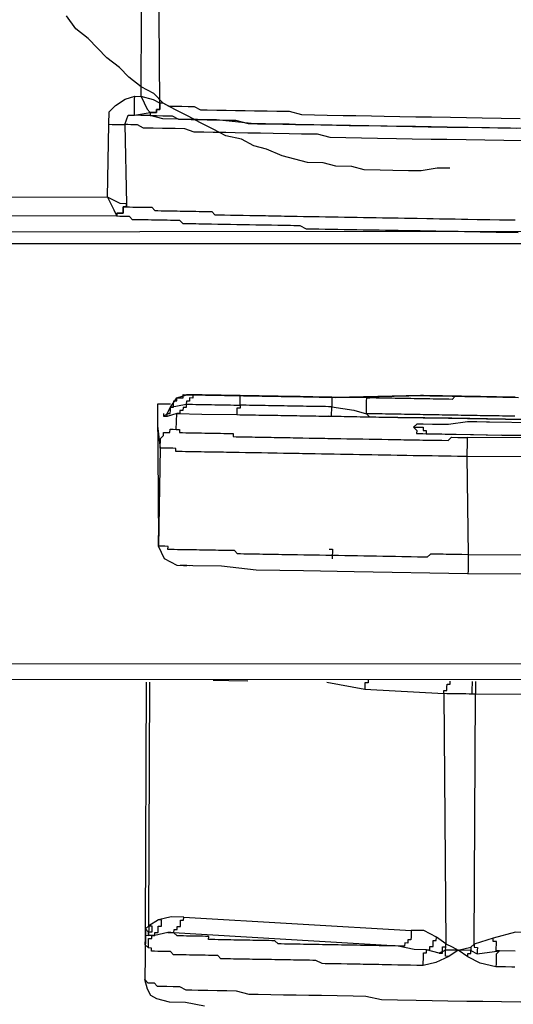
# Model space of a CAD drawing. Units: inches. Extents: x -69 to 81, y -7 to 97.
# Drawn here: x -7 to -7, y 80 to 81 of the extents above; entities that cross this region are included whole.
import ezdxf

# ---------------------------------------------------------------- set-up
doc = ezdxf.new("R2010")
doc.units = ezdxf.units.IN
doc.header["$MEASUREMENT"] = 0

# ---------------------------------------------------------------- blocks, each defined once
blk = doc.blocks.new('PeakFlow C top')
at = {"color": 9, "flags": 128}
for points in [[(-20.9096, 40.9398), (-20.9246, 40.94), (-20.9435, 40.9366), (-20.9585, 40.9368), (-20.9773, 40.9372), (-20.9924, 40.9374), (-21.0112, 40.9378), (-21.0261, 40.9418), (-21.0449, 40.9421), (-21.0599, 40.9461), (-21.0787, 40.9464), (-21.0937, 40.9505), (-21.1086, 40.9545), (-21.1273, 40.9623), (-21.1423, 40.9664), (-21.1572, 40.9741), (-21.1759, 40.9782), (-21.1908, 40.986), (-21.2057, 40.9938), (-21.2206, 41.0015), (-21.2355, 41.0093), (-21.2504, 41.0171), (-21.2615, 41.0286), (-21.2764, 41.0364), (-21.2912, 41.0479), (-21.3023, 41.0594), (-21.3172, 41.0709), (-21.3283, 41.0824), (-21.3393, 41.0938), (-21.3542, 41.1054), (-21.3652, 41.1206)], [(-20.7997, 40.9867), (-20.8373, 40.9874), (-20.9125, 40.9887), (-20.9501, 40.9893), (-20.9839, 40.9899), (-21.0929, 40.9918), (-21.1005, 40.9919), (-21.1117, 40.9921), (-21.1456, 40.9927), (-21.1868, 40.9972), (-21.232, 40.998), (-21.2507, 40.9983), (-21.2657, 41.0023), (-21.277, 41.0025), (-21.2845, 41.0027), (-21.2657, 41.0061), (-21.2619, 41.006), (-21.2581, 41.006), (-21.2581, 41.0097), (-21.2543, 41.0097), (-21.2542, 41.0134), (-21.2542, 41.0172), (-21.2564, 41.3255)], [(-21.2542, 41.0172), (-21.2616, 41.0211), (-21.2766, 41.0251), (-21.2751, 41.3296)], [(-21.8294, 41.0234), (-21.8294, 41.0196), (-21.8295, 41.0159), (-21.8296, 41.0121), (-21.8296, 41.0083), (-21.8297, 41.0046), (-21.8447, 41.0048), (-21.8408, 41.0123), (-21.8369, 41.0235), (-21.8294, 41.0234), (-21.8143, 41.0231), (-21.8069, 41.0155), (-21.7996, 41.0041), (-21.7961, 40.9927), (-21.7975, 40.9063), (-21.3163, 40.9054), (-21.3148, 40.9919), (-21.3145, 41.0069), (-21.3069, 41.0143), (-21.2955, 41.0216), (-21.2841, 41.0252), (-21.2766, 41.0251), (-21.2693, 41.0099), (-21.2657, 41.0061)], [(-21.3148, 40.9919), (-21.311, 40.9918), (-21.3073, 40.9918), (-21.3035, 40.9917), (-21.2997, 40.9916), (-21.296, 40.9916), (-21.292, 41.0028), (-21.2845, 41.0027), (-21.2844, 41.0064), (-21.2844, 41.0102), (-21.2843, 41.0139), (-21.2843, 41.0177), (-21.2842, 41.0215), (-21.2841, 41.0252)], [(-20.8259, 40.9985), (-20.8484, 40.9989), (-20.871, 40.9993), (-20.8898, 40.9996), (-20.9086, 40.9999), (-20.9311, 41.0003), (-20.9499, 41.0006), (-20.9687, 41.0009), (-20.9875, 41.0013), (-21.0025, 41.0015), (-21.0213, 41.0019), (-21.0364, 41.0021), (-21.0552, 41.0024), (-21.0702, 41.0027), (-21.0852, 41.003), (-21.1002, 41.007), (-21.1152, 41.0072), (-21.1265, 41.0074), (-21.1415, 41.0077), (-21.1528, 41.0079), (-21.1641, 41.0081), (-21.1754, 41.0083), (-21.1866, 41.0085), (-21.1979, 41.0087), (-21.2054, 41.0088), (-21.2129, 41.0127), (-21.2204, 41.0128), (-21.2279, 41.013), (-21.2354, 41.0131), (-21.2392, 41.0132), (-21.243, 41.0132), (-21.2504, 41.0171), (-21.2542, 41.0172), (-21.2542, 41.0134), (-21.2543, 41.0097), (-21.2581, 41.0097), (-21.2581, 41.006), (-21.2619, 41.006), (-21.2657, 41.0061), (-21.2657, 41.0023), (-21.262, 41.0023), (-21.2582, 41.0022), (-21.2507, 41.0021), (-21.2469, 41.002), (-21.2394, 41.0019), (-21.232, 40.998), (-21.2244, 40.9979), (-21.2169, 40.9977), (-21.2056, 40.9975), (-21.1981, 40.9974), (-21.1868, 40.9972), (-21.1756, 40.997), (-21.1643, 40.9968), (-21.1493, 40.9928), (-21.138, 40.9926), (-21.123, 40.9923), (-21.108, 40.9921), (-21.0929, 40.9918), (-21.0779, 40.9916), (-21.0629, 40.9913), (-21.0441, 40.991), (-21.029, 40.9907), (-21.0102, 40.9904), (-20.9914, 40.9901), (-20.9727, 40.9897), (-20.9539, 40.9894), (-20.9351, 40.9891), (-20.9125, 40.9887), (-20.8937, 40.9884), (-20.8712, 40.988), (-20.8524, 40.9877), (-20.8298, 40.9873)], [(-20.8226, 40.9721), (-20.8451, 40.9725), (-20.8677, 40.9729), (-20.8902, 40.9733), (-20.9128, 40.9737), (-20.9316, 40.974), (-20.9541, 40.9744), (-20.9729, 40.9747), (-20.9955, 40.9751), (-21.0143, 40.9754), (-21.0331, 40.9757), (-21.0518, 40.9761), (-21.0668, 40.9801), (-21.0856, 40.9804), (-21.1006, 40.9807), (-21.1194, 40.981), (-21.1345, 40.9813), (-21.1495, 40.9815), (-21.1646, 40.9818), (-21.1758, 40.982), (-21.1909, 40.9822), (-21.2021, 40.9824), (-21.2134, 40.9826), (-21.2246, 40.9866), (-21.2359, 40.9868), (-21.2434, 40.9869), (-21.2509, 40.987), (-21.2622, 40.9872), (-21.2697, 40.9874), (-21.2735, 40.9874), (-21.2809, 40.9913), (-21.2847, 40.9914), (-21.2885, 40.9914), (-21.2922, 40.9915), (-21.296, 40.9916), (-21.2939, 40.8975), (-21.2939, 40.8938), (-21.2902, 40.8937), (-21.2864, 40.8936), (-21.2826, 40.8936), (-21.2789, 40.8935), (-21.2751, 40.8935), (-21.2714, 40.8934), (-21.2676, 40.8933), (-21.2638, 40.8933), (-21.2602, 40.8894), (-21.2564, 40.8894), (-21.2526, 40.8893), (-21.2489, 40.8892), (-21.2451, 40.8892), (-21.2414, 40.8891), (-21.2376, 40.889), (-21.2338, 40.889), (-21.2301, 40.8889), (-21.2263, 40.8888), (-21.2188, 40.8887), (-21.215, 40.8887), (-21.2113, 40.8886), (-21.2075, 40.8885), (-21.2038, 40.8885), (-21.1963, 40.8883), (-21.1925, 40.8883), (-21.1888, 40.8844), (-21.1813, 40.8843), (-21.1775, 40.8842), (-21.17, 40.8841), (-21.1662, 40.884), (-21.1587, 40.8839), (-21.155, 40.8839), (-21.1474, 40.8837), (-21.1437, 40.8837), (-21.1362, 40.8835), (-21.1287, 40.8834), (-21.1249, 40.8833), (-21.1174, 40.8832), (-21.1099, 40.8831), (-21.1061, 40.883), (-21.0986, 40.8829), (-21.0911, 40.8827), (-21.0835, 40.8826), (-21.076, 40.8825), (-21.0723, 40.8824), (-21.0648, 40.8823), (-21.0572, 40.8822), (-21.0497, 40.882), (-21.0422, 40.8819), (-21.0347, 40.8818), (-21.0272, 40.8816), (-21.0196, 40.8815), (-21.0121, 40.8814), (-21.0046, 40.8812), (-20.9971, 40.8811), (-20.9896, 40.881), (-20.9783, 40.8808), (-20.9708, 40.8807), (-20.9633, 40.8805), (-20.9557, 40.8804), (-20.9482, 40.8803), (-20.9369, 40.8801), (-20.9294, 40.8799), (-20.9219, 40.8798), (-20.9144, 40.8797), (-20.9031, 40.8795), (-20.8956, 40.8794), (-20.8881, 40.8792), (-20.8768, 40.879), (-20.8693, 40.8789), (-20.8618, 40.8788), (-20.8505, 40.8786), (-20.843, 40.8784), (-20.8317, 40.8783)], [(-23.3867, 40.3322), (-19.7244, 40.3327)], [(-21.2939, 40.8975), (-21.3014, 40.8977), (-21.3163, 40.9054), (-21.309, 40.8903), (-21.3054, 40.8827), (-21.8055, 40.8838), (-21.8016, 40.8913), (-21.7975, 40.9063), (-21.809, 40.8989), (-21.8165, 40.8953)], [(-20.8282, 40.8631), (-20.8395, 40.8633), (-20.847, 40.8635), (-20.8545, 40.8636), (-20.8658, 40.8638), (-20.8733, 40.8639), (-20.8846, 40.8641), (-20.8921, 40.8643), (-20.8996, 40.8644), (-20.9109, 40.8646), (-20.9184, 40.8647), (-20.9259, 40.8648), (-20.9372, 40.865), (-20.9447, 40.8652), (-20.9522, 40.8653), (-20.9635, 40.8655), (-20.971, 40.8656), (-20.9786, 40.8658), (-20.9861, 40.8659), (-20.9936, 40.866), (-21.0049, 40.8662), (-21.0124, 40.8663), (-21.0199, 40.8665), (-21.0274, 40.8666), (-21.0349, 40.8667), (-21.0425, 40.8669), (-21.05, 40.867), (-21.0575, 40.8671), (-21.065, 40.8673), (-21.0725, 40.8674), (-21.08, 40.8675), (-21.0875, 40.8714), (-21.095, 40.8715), (-21.0988, 40.8716), (-21.1063, 40.8717), (-21.1138, 40.8719), (-21.1213, 40.872), (-21.1289, 40.8721), (-21.1326, 40.8722), (-21.1401, 40.8723), (-21.1476, 40.8724), (-21.1514, 40.8725), (-21.1589, 40.8726), (-21.1627, 40.8727), (-21.1702, 40.8728), (-21.1777, 40.873), (-21.1815, 40.873), (-21.1852, 40.8731), (-21.1928, 40.8732), (-21.1965, 40.8733), (-21.204, 40.8734), (-21.2078, 40.8735), (-21.2115, 40.8736), (-21.2191, 40.8737), (-21.2228, 40.8737), (-21.2266, 40.8738), (-21.2303, 40.8776), (-21.234, 40.8777), (-21.2416, 40.8778), (-21.2453, 40.8779), (-21.2491, 40.878), (-21.2528, 40.878), (-21.2566, 40.8781), (-21.2603, 40.8782), (-21.2641, 40.8782), (-21.2679, 40.8783), (-21.2716, 40.8784), (-21.2754, 40.8784), (-21.2791, 40.8785), (-21.2829, 40.8785), (-21.2867, 40.8786), (-21.2904, 40.8824), (-21.2941, 40.8825), (-21.2979, 40.8826), (-21.3016, 40.8826), (-21.3054, 40.8827)], [(-22.772, 40.8743), (-22.772, 40.8705), (-22.7721, 40.8667), (-22.7722, 40.863), (-22.7458, 40.8625), (-22.7158, 40.862), (-22.7158, 40.8582), (-22.7159, 40.8545), (-22.716, 40.8507), (-22.6482, 40.8533), (-22.6256, 40.8567), (-22.6143, 40.8602), (-22.5804, 40.8634), (-22.5129, 40.8547), (-22.4453, 40.8498), (-22.4452, 40.8536), (-22.4451, 40.8573), (-22.4451, 40.8611), (-22.4149, 40.8643), (-22.3886, 40.8639), (-20.7229, 40.8651), (-20.723, 40.8613), (-20.5312, 40.8618), (-20.3395, 40.8584)], [(-23.3864, 40.351), (-19.7241, 40.3515)], [(-20.3358, 40.8509), (-20.5314, 40.8505), (-20.7231, 40.85), (-22.4453, 40.8498)], [(-21.2493, 40.6448), (-21.2455, 40.6485), (-21.2416, 40.656), (-21.2339, 40.6671), (-21.2226, 40.6707), (-21.2188, 40.6706), (-21.2151, 40.6706), (-21.2113, 40.6705), (-21.2075, 40.6704), (-21.2038, 40.6704), (-21.2, 40.6703), (-21.1963, 40.6702), (-21.1925, 40.6702), (-21.1887, 40.6701), (-21.185, 40.67), (-21.1812, 40.67), (-21.1775, 40.6699), (-21.1737, 40.6699), (-21.17, 40.6698), (-21.1662, 40.6697), (-21.1624, 40.6697), (-21.1587, 40.6696), (-21.1549, 40.6695), (-21.1512, 40.6695), (-21.1474, 40.6694), (-21.1436, 40.6693), (-21.1399, 40.6693), (-21.1361, 40.6692), (-21.1324, 40.6691), (-21.1286, 40.6691), (-21.1248, 40.669), (-21.1211, 40.6689), (-21.1173, 40.6689), (-21.1136, 40.6688), (-21.1098, 40.6687), (-21.1061, 40.6687), (-21.1023, 40.6686), (-21.0985, 40.6685), (-21.0948, 40.6685), (-21.091, 40.6684), (-21.0873, 40.6684), (-21.0835, 40.6683), (-21.0797, 40.6682), (-21.076, 40.6682), (-21.0722, 40.6681), (-21.0647, 40.668), (-21.0459, 40.6676), (-20.9406, 40.6696), (-20.9444, 40.6696)], [(-21.2416, 40.656), (-21.2379, 40.6559), (-21.2378, 40.6597), (-21.2377, 40.6634), (-21.234, 40.6634), (-21.2339, 40.6671), (-21.2302, 40.6671), (-21.2264, 40.667), (-21.2263, 40.6708), (-21.2226, 40.6707), (-21.2113, 40.6705), (-21.2151, 40.6706), (-21.2151, 40.6668), (-21.2189, 40.6669), (-21.219, 40.6631), (-21.2227, 40.6632), (-21.2228, 40.6594), (-21.219, 40.6594), (-21.2153, 40.6593), (-21.2115, 40.6592), (-21.2077, 40.6592), (-21.204, 40.6591), (-21.2002, 40.659), (-21.1965, 40.659), (-21.1927, 40.6589), (-21.1889, 40.6588), (-21.1852, 40.6588), (-21.1814, 40.6587), (-21.1777, 40.6586), (-21.1739, 40.6586), (-21.1702, 40.6585), (-21.1664, 40.6584), (-21.1626, 40.6584), (-21.1589, 40.6583), (-21.1589, 40.6546), (-21.1627, 40.6546), (-21.1628, 40.6509), (-21.1628, 40.6471)], [(-21.0647, 40.668), (-21.0722, 40.6681), (-21.076, 40.6682), (-21.0797, 40.6682), (-21.0835, 40.6683), (-21.0873, 40.6684), (-21.091, 40.6684), (-21.0948, 40.6685), (-21.0985, 40.6685), (-21.1023, 40.6686), (-21.1061, 40.6687), (-21.1098, 40.6687), (-21.1136, 40.6688), (-21.1173, 40.6689), (-21.1211, 40.6689), (-21.1248, 40.669), (-21.1286, 40.6691), (-21.1324, 40.6691), (-21.1361, 40.6692), (-21.1399, 40.6693), (-21.1436, 40.6693), (-21.1474, 40.6694), (-21.1512, 40.6695), (-21.1549, 40.6695), (-21.1587, 40.6696), (-21.1624, 40.6697), (-21.1662, 40.6697), (-21.17, 40.6698), (-21.1737, 40.6699), (-21.1775, 40.6699), (-21.1812, 40.67), (-21.185, 40.67), (-21.1887, 40.6701), (-21.1925, 40.6702), (-21.1963, 40.6702), (-21.2, 40.6703), (-21.2038, 40.6704), (-21.2075, 40.6704), (-21.2113, 40.6705), (-21.2151, 40.6706), (-21.2188, 40.6706), (-21.2226, 40.6707)], [(-20.832, 40.6451), (-20.8357, 40.6452), (-20.8395, 40.6453), (-20.8433, 40.6453), (-20.847, 40.6454), (-20.8508, 40.6455), (-20.8545, 40.6455), (-20.8583, 40.6456), (-20.862, 40.6457), (-20.8658, 40.6457), (-20.8696, 40.6458), (-20.8733, 40.6458), (-20.8771, 40.6459), (-20.8808, 40.646), (-20.8846, 40.646), (-20.8884, 40.6461), (-20.8921, 40.6462), (-20.8959, 40.6462), (-20.8996, 40.6463), (-20.9034, 40.6464), (-20.9072, 40.6464), (-20.9109, 40.6465), (-20.9147, 40.6466), (-20.9184, 40.6466), (-20.9222, 40.6467), (-20.926, 40.6468), (-20.9297, 40.6468), (-20.9335, 40.6469), (-20.9372, 40.647), (-20.941, 40.647), (-20.9447, 40.6471), (-20.9485, 40.6472), (-20.9523, 40.6472), (-20.956, 40.6473), (-20.9598, 40.6473), (-20.9635, 40.6474), (-20.9673, 40.6475), (-20.9711, 40.6475), (-20.9748, 40.6476), (-20.9786, 40.6477), (-20.9823, 40.6477), (-20.9861, 40.6478), (-20.9899, 40.6479), (-20.9936, 40.6479), (-20.9974, 40.648), (-21.0011, 40.6481), (-21.0049, 40.6481), (-21.0086, 40.6482), (-21.0086, 40.652), (-21.0085, 40.6557), (-21.0085, 40.6595), (-21.0084, 40.6632), (-21.0083, 40.667), (-21.0046, 40.6669), (-21.0459, 40.6676), (-21.0497, 40.6677), (-21.0497, 40.6639), (-21.0498, 40.6602), (-21.0499, 40.6564), (-21.0536, 40.6565), (-21.0574, 40.6566), (-21.0611, 40.6566), (-21.0649, 40.6567), (-21.0687, 40.6568), (-21.0724, 40.6568), (-21.0762, 40.6569), (-21.0799, 40.6569), (-21.0837, 40.657), (-21.0875, 40.6571), (-21.0912, 40.6571), (-21.095, 40.6572), (-21.0987, 40.6573), (-21.1025, 40.6573), (-21.1062, 40.6574), (-21.11, 40.6575), (-21.1138, 40.6575), (-21.1175, 40.6576), (-21.1213, 40.6577), (-21.125, 40.6577), (-21.1288, 40.6578), (-21.1326, 40.6579), (-21.1363, 40.6579), (-21.1401, 40.658), (-21.1438, 40.6581), (-21.1476, 40.6581), (-21.1514, 40.6582), (-21.1551, 40.6582), (-21.1589, 40.6583), (-21.1588, 40.6621), (-21.1587, 40.6658), (-21.1587, 40.6696), (-21.1624, 40.6697), (-21.1662, 40.6697), (-21.17, 40.6698), (-21.1737, 40.6699), (-21.1775, 40.6699), (-21.1812, 40.67), (-21.185, 40.67), (-21.1887, 40.6701), (-21.1925, 40.6702), (-21.1963, 40.6702), (-21.2, 40.6703), (-21.2038, 40.6704), (-21.2075, 40.6704), (-21.2113, 40.6705)], [(-20.8316, 40.6677), (-20.8391, 40.6678), (-20.8466, 40.6679), (-20.8579, 40.6681), (-20.8654, 40.6683), (-20.8729, 40.6684), (-20.8842, 40.6686), (-20.8917, 40.6687), (-20.8992, 40.6689), (-20.9068, 40.669), (-20.918, 40.6692), (-20.9256, 40.6693), (-20.9331, 40.6694), (-20.9444, 40.6696), (-21.0459, 40.6676), (-21.0497, 40.6677), (-21.0534, 40.6678), (-21.0572, 40.6678), (-21.0609, 40.6679), (-21.0647, 40.668), (-21.0685, 40.668), (-21.0722, 40.6681), (-21.076, 40.6682), (-21.0797, 40.6682), (-21.0835, 40.6683), (-21.0873, 40.6684), (-21.091, 40.6684), (-21.0948, 40.6685), (-21.0985, 40.6685), (-21.1023, 40.6686), (-21.1061, 40.6687), (-21.1098, 40.6687), (-21.1136, 40.6688), (-21.1173, 40.6689), (-21.1211, 40.6689), (-21.1248, 40.669), (-21.1286, 40.6691), (-21.1324, 40.6691), (-21.1361, 40.6692), (-21.1399, 40.6693), (-21.1436, 40.6693), (-21.1474, 40.6694), (-21.1512, 40.6695), (-21.1549, 40.6695), (-21.1587, 40.6696)], [(-21.0534, 40.6678), (-21.0572, 40.6678), (-21.0609, 40.6679), (-21.0647, 40.668), (-21.0685, 40.668), (-21.0722, 40.6681), (-21.076, 40.6682)], [(-20.8316, 40.6677), (-20.8353, 40.6678), (-20.8391, 40.6678), (-20.8429, 40.6679), (-20.8466, 40.6679), (-20.8504, 40.668), (-20.8541, 40.6681), (-20.8579, 40.6681), (-20.8617, 40.6682), (-20.8654, 40.6683), (-20.8692, 40.6683), (-20.8729, 40.6684), (-20.8767, 40.6685), (-20.8805, 40.6685), (-20.8842, 40.6686), (-20.888, 40.6687), (-20.8917, 40.6687), (-20.8955, 40.6688), (-20.8992, 40.6689), (-20.903, 40.6689), (-20.9068, 40.6652), (-20.9106, 40.6653), (-20.9143, 40.6654), (-20.9181, 40.6654), (-20.9219, 40.6655), (-20.9256, 40.6656), (-20.9294, 40.6656), (-20.9331, 40.6657), (-20.9369, 40.6658), (-20.9407, 40.6658), (-20.9444, 40.6659), (-20.9482, 40.6659), (-20.9519, 40.666), (-20.9557, 40.6661), (-20.9595, 40.6661), (-20.9632, 40.6662), (-20.967, 40.6663), (-20.9707, 40.6663), (-20.9745, 40.6664), (-20.9783, 40.6665), (-20.982, 40.6665), (-20.9858, 40.6666), (-20.9895, 40.6667), (-20.9933, 40.6667), (-20.997, 40.6668), (-21.0008, 40.6669), (-21.0046, 40.6669)], [(-20.9406, 40.6696), (-20.9331, 40.6694), (-20.9256, 40.6693), (-20.918, 40.6692), (-20.9068, 40.669), (-20.8992, 40.6689), (-20.8917, 40.6687), (-20.8805, 40.6685), (-20.8729, 40.6684), (-20.8654, 40.6683), (-20.8541, 40.6681), (-20.8466, 40.6679), (-20.8391, 40.6678), (-20.8278, 40.6676)], [(-21.2557, 40.4945), (-21.2556, 40.4983), (-21.2567, 40.6525), (-21.2567, 40.6562), (-21.2566, 40.66), (-21.2528, 40.6599), (-21.2491, 40.6599), (-21.2416, 40.6597)], [(-21.2456, 40.6448), (-21.2455, 40.6485), (-21.2418, 40.6485), (-21.2417, 40.6522), (-21.2416, 40.656), (-21.2228, 40.6594), (-21.2228, 40.6557), (-21.2266, 40.6557), (-21.2267, 40.652), (-21.2304, 40.652), (-21.2305, 40.6483), (-21.2342, 40.6483), (-21.2042, 40.6478), (-21.1628, 40.6471), (-21.1591, 40.647), (-21.1553, 40.647), (-21.1516, 40.6469), (-21.1478, 40.6468), (-21.144, 40.6468), (-21.1403, 40.6467), (-21.1365, 40.6466), (-21.1328, 40.6466), (-21.129, 40.6465), (-21.1252, 40.6465), (-21.1215, 40.6464), (-21.1177, 40.6463), (-21.114, 40.6463), (-21.1102, 40.6462), (-21.1064, 40.6461), (-21.1027, 40.6461), (-21.0989, 40.646), (-21.0952, 40.6459), (-21.0914, 40.6459), (-21.0876, 40.6458), (-21.0839, 40.6457), (-21.0801, 40.6457), (-21.0764, 40.6456), (-21.0726, 40.6455), (-21.0689, 40.6455), (-21.0651, 40.6454), (-21.0613, 40.6453), (-21.0576, 40.6453), (-21.0538, 40.6452), (-21.0501, 40.6451), (-21.05, 40.6489), (-21.0499, 40.6527), (-21.0499, 40.6564), (-21.0236, 40.6522), (-21.0086, 40.6482), (-21.005, 40.6444)], [(-21.2346, 40.6295), (-21.2342, 40.6483), (-21.2456, 40.6448), (-21.2493, 40.6448), (-21.2493, 40.6486)], [(-20.7907, 40.6407), (-20.8433, 40.6416), (-20.9072, 40.6427), (-20.9711, 40.6438), (-20.9974, 40.6442), (-21.02, 40.6446), (-21.0388, 40.645), (-21.0538, 40.6452), (-21.0501, 40.6451), (-21.035, 40.6449), (-21.0162, 40.6446), (-20.9937, 40.6442), (-20.9711, 40.6438), (-20.911, 40.6427), (-20.8433, 40.6416), (-20.7907, 40.6407)], [(-21.2571, 40.6337), (-21.2538, 40.6073), (-21.2537, 40.6111), (-21.2536, 40.6148), (-21.2536, 40.6186), (-21.2497, 40.6223), (-21.2497, 40.626), (-21.2459, 40.626), (-21.2422, 40.6259), (-21.2421, 40.6297), (-21.2383, 40.6296), (-21.2346, 40.6295), (-21.2308, 40.6295), (-21.2309, 40.6257), (-21.2271, 40.6257), (-21.2234, 40.6256), (-21.2196, 40.6255), (-21.2158, 40.6255), (-21.2121, 40.6254), (-21.2083, 40.6253), (-21.2046, 40.6253), (-21.2008, 40.6252), (-21.197, 40.6251), (-21.1933, 40.6251), (-21.1895, 40.625), (-21.1858, 40.6249), (-21.182, 40.6249), (-21.1783, 40.6248), (-21.1745, 40.6247), (-21.1707, 40.6247), (-21.167, 40.6246), (-21.167, 40.6209), (-21.1633, 40.6208), (-21.1595, 40.6207), (-21.1558, 40.6207), (-21.152, 40.6206), (-21.1482, 40.6205), (-21.1445, 40.6205), (-21.1407, 40.6204), (-21.137, 40.6203), (-21.1295, 40.6202), (-21.1257, 40.6201), (-21.1219, 40.6201), (-21.1182, 40.62), (-21.1144, 40.6199), (-21.1107, 40.6199), (-21.1069, 40.6198), (-21.0994, 40.6197), (-21.0956, 40.6196), (-21.0919, 40.6196), (-21.0881, 40.6195), (-21.0843, 40.6194), (-21.0768, 40.6193), (-21.0731, 40.6192), (-21.0693, 40.6192), (-21.0618, 40.619), (-21.058, 40.619), (-21.0543, 40.6189), (-21.0468, 40.6188), (-21.043, 40.6187), (-21.0392, 40.6186), (-21.0317, 40.6185), (-21.028, 40.6184), (-21.0242, 40.6184), (-21.0167, 40.6183), (-21.0129, 40.6182), (-21.0054, 40.6181), (-21.0017, 40.618), (-20.9941, 40.6179), (-20.9904, 40.6178), (-20.9829, 40.6177), (-20.9791, 40.6176), (-20.9753, 40.6175), (-20.9678, 40.6174), (-20.9641, 40.6173), (-20.9565, 40.6172), (-20.9528, 40.6171), (-20.9453, 40.617), (-20.9415, 40.6169), (-20.934, 40.6168), (-20.9302, 40.6168), (-20.9227, 40.6166), (-20.919, 40.6166), (-20.9114, 40.6164), (-20.9076, 40.6201), (-20.9001, 40.62), (-20.8926, 40.6199), (-20.8888, 40.6198)], [(-20.156, 40.5958), (-20.8892, 40.5972), (-20.8875, 40.4807), (-20.895, 40.4808), (-20.9025, 40.4809), (-20.9063, 40.481), (-20.9138, 40.4811), (-20.9175, 40.4812), (-20.9251, 40.4813), (-20.9326, 40.4814), (-20.9364, 40.4777), (-20.9439, 40.4779), (-20.9477, 40.4779), (-20.9552, 40.4781), (-20.959, 40.4781), (-20.9665, 40.4783), (-20.974, 40.4784), (-20.9777, 40.4785), (-20.9853, 40.4786), (-20.989, 40.4787), (-20.9965, 40.4788), (-21.0003, 40.4788), (-21.0078, 40.479), (-21.0116, 40.479), (-21.0191, 40.4792), (-21.0229, 40.4792), (-21.0304, 40.4794), (-21.0341, 40.4794), (-21.0416, 40.4796), (-21.0454, 40.4796), (-21.0529, 40.4798), (-21.0567, 40.4798), (-21.0642, 40.48), (-21.068, 40.48), (-21.0717, 40.4801), (-21.0792, 40.4802), (-21.083, 40.4803), (-21.0905, 40.4804), (-21.0943, 40.4805), (-21.098, 40.4805), (-21.1056, 40.4807), (-21.1093, 40.4807), (-21.1131, 40.4808), (-21.1168, 40.4809), (-21.1243, 40.481), (-21.1281, 40.4811), (-21.1319, 40.4811), (-21.1356, 40.4812), (-21.1394, 40.4813), (-21.1469, 40.4814), (-21.1507, 40.4815), (-21.1544, 40.4815), (-21.1582, 40.4816), (-21.1619, 40.4816), (-21.1656, 40.4855), (-21.1694, 40.4855), (-21.1731, 40.4856), (-21.1769, 40.4857), (-21.1807, 40.4857), (-21.1844, 40.4858), (-21.1882, 40.4859), (-21.1919, 40.4859), (-21.1957, 40.486), (-21.1995, 40.4861), (-21.2032, 40.4861), (-21.207, 40.4862), (-21.2107, 40.4863), (-21.2145, 40.4863), (-21.2183, 40.4864), (-21.222, 40.4864), (-21.2258, 40.4865), (-21.2295, 40.4866), (-21.2333, 40.4866), (-21.237, 40.4867), (-21.2408, 40.4868), (-21.2446, 40.4868), (-21.2445, 40.4906), (-21.2483, 40.4907), (-21.252, 40.4907), (-21.2558, 40.4908)], [(-20.8098, 40.6222), (-20.8097, 40.6259), (-20.8097, 40.6297), (-20.8096, 40.6335), (-20.8096, 40.6372), (-20.8622, 40.6381), (-20.8659, 40.6382), (-20.8772, 40.6384), (-20.8885, 40.6386), (-20.9111, 40.6352), (-20.9299, 40.6355), (-20.9412, 40.6357), (-20.9487, 40.6359), (-20.9525, 40.6322), (-20.9488, 40.6321), (-20.945, 40.632), (-20.9412, 40.632), (-20.9413, 40.6282), (-20.9376, 40.6282), (-20.9376, 40.6244), (-20.9339, 40.6243)], [(-20.9525, 40.6322), (-20.9488, 40.6284), (-20.9489, 40.6246), (-20.9451, 40.6245), (-20.9414, 40.6245), (-20.9339, 40.6243), (-20.9151, 40.624), (-20.8812, 40.6234), (-20.8474, 40.6228)], [(-20.1556, 40.6184), (-20.8888, 40.6198), (-20.8889, 40.616), (-20.8889, 40.6123), (-20.889, 40.6085), (-20.8891, 40.6048), (-20.8891, 40.601), (-20.8892, 40.5972), (-20.893, 40.5973), (-20.9005, 40.5974), (-20.908, 40.5976), (-20.9118, 40.5976), (-20.9193, 40.5978), (-20.923, 40.5978), (-20.9306, 40.598), (-20.9381, 40.5981), (-20.9418, 40.5982), (-20.9494, 40.5983), (-20.9531, 40.5983), (-20.9606, 40.5985), (-20.9681, 40.5986), (-20.9719, 40.5987), (-20.9794, 40.5988), (-20.9832, 40.5989), (-20.9907, 40.599), (-20.9945, 40.5991), (-21.002, 40.5992), (-21.0057, 40.5993), (-21.0133, 40.5994), (-21.017, 40.5995), (-21.0245, 40.5996), (-21.0283, 40.5997), (-21.0358, 40.5998), (-21.0396, 40.5998), (-21.0471, 40.6), (-21.0508, 40.6), (-21.0584, 40.6002), (-21.0621, 40.6002), (-21.0696, 40.6004), (-21.0734, 40.6004), (-21.0772, 40.6005), (-21.0847, 40.6006), (-21.0884, 40.6007), (-21.0922, 40.6008), (-21.0997, 40.6009), (-21.1035, 40.601), (-21.1072, 40.601), (-21.1147, 40.6011), (-21.1185, 40.6012), (-21.1223, 40.6013), (-21.126, 40.6013), (-21.1335, 40.6015), (-21.1373, 40.6015), (-21.1411, 40.6016), (-21.1448, 40.6017), (-21.1486, 40.6017), (-21.1523, 40.6018), (-21.1599, 40.6019), (-21.1636, 40.602), (-21.1674, 40.6021), (-21.1711, 40.6021), (-21.1749, 40.6022), (-21.1786, 40.6023), (-21.1824, 40.6023), (-21.1862, 40.6024), (-21.1899, 40.6025), (-21.1937, 40.6025), (-21.1974, 40.6026), (-21.2012, 40.6026), (-21.205, 40.6027), (-21.2087, 40.6028), (-21.2125, 40.6028), (-21.2162, 40.6029), (-21.22, 40.603), (-21.2238, 40.603), (-21.2275, 40.6031), (-21.2313, 40.6032), (-21.235, 40.6032), (-21.235, 40.607), (-21.2387, 40.6071), (-21.2425, 40.6071), (-21.2462, 40.6072), (-21.25, 40.6073), (-21.2538, 40.6073), (-21.2558, 40.4908)], [(-20.9488, 40.6284), (-20.9489, 40.6246), (-20.9414, 40.6245), (-20.9188, 40.6241), (-20.885, 40.6235), (-20.8474, 40.6228)], [(-20.158, 40.4793), (-20.8875, 40.4807), (-20.8875, 40.4769), (-20.8876, 40.4731), (-20.8877, 40.4694), (-20.8877, 40.4656), (-20.8878, 40.4619), (-20.8879, 40.4581), (-20.1584, 40.4605)], [(-20.8879, 40.4581), (-21.0232, 40.4604), (-21.0833, 40.4615), (-21.1397, 40.4625), (-21.181, 40.4669), (-21.2148, 40.4675), (-21.2336, 40.4678), (-21.2411, 40.4717), (-21.2485, 40.4756), (-21.2558, 40.4908)], [(-21.0528, 40.4873), (-21.049, 40.4872), (-21.0491, 40.4835), (-21.0492, 40.4797), (-21.0492, 40.4759)], [(-21.2261, 40.4677), (-21.2223, 40.4677), (-21.2299, 40.4678)], [(-21.2186, 40.4676), (-21.2223, 40.4677)], [(-21.2712, 40.0361), (-21.2699, 40.3294)], [(-20.941, 39.9928), (-20.941, 39.9965), (-20.9409, 40.0003), (-20.9408, 40.004), (-20.9408, 40.0078), (-20.937, 40.0077), (-20.937, 40.0115), (-20.952, 40.0118), (-20.9707, 40.0158), (-20.9745, 40.0159), (-20.982, 40.016), (-20.9858, 40.0161), (-20.9895, 40.0162), (-20.9933, 40.0162), (-21.0008, 40.0164), (-21.0046, 40.0164), (-21.0083, 40.0165), (-21.0121, 40.0166), (-21.0158, 40.0166), (-21.0196, 40.0167), (-21.0271, 40.0168), (-21.0309, 40.0169), (-21.0346, 40.017), (-21.0384, 40.017), (-21.0421, 40.0171), (-21.0459, 40.0171), (-21.0497, 40.0172), (-21.0534, 40.0173), (-21.0572, 40.0173), (-21.0609, 40.0174), (-21.0647, 40.0175), (-21.0685, 40.0175), (-21.0722, 40.0176), (-21.0797, 40.0177), (-21.0835, 40.0178), (-21.0872, 40.0179), (-21.091, 40.0179), (-21.0948, 40.018), (-21.0985, 40.0181), (-21.1023, 40.0181), (-21.106, 40.0182), (-21.1098, 40.0183), (-21.1136, 40.0183), (-21.1173, 40.0221), (-21.121, 40.0222), (-21.1248, 40.0223), (-21.1285, 40.0223), (-21.1323, 40.0224), (-21.136, 40.0225), (-21.1398, 40.0225), (-21.1436, 40.0226), (-21.1473, 40.0227), (-21.1511, 40.0227), (-21.1548, 40.0228), (-21.1586, 40.0229), (-21.1624, 40.0229), (-21.1661, 40.023), (-21.1699, 40.0231), (-21.1736, 40.0231), (-21.1774, 40.0232), (-21.1812, 40.0233), (-21.1849, 40.0233), (-21.1887, 40.0234), (-21.1924, 40.0234), (-21.1962, 40.0235), (-21.1961, 40.0273), (-21.1999, 40.0273), (-21.2036, 40.0274), (-21.2074, 40.0275), (-21.2112, 40.0275), (-21.2149, 40.0276), (-21.2187, 40.0277), (-21.2224, 40.0277), (-21.2262, 40.0278), (-21.23, 40.0279), (-21.2337, 40.0279), (-21.2374, 40.0317), (-21.2412, 40.0318), (-21.2449, 40.0319), (-21.26, 40.0284), (-21.26, 40.0321), (-21.2562, 40.0321), (-21.2561, 40.0358), (-21.2561, 40.0396), (-21.2523, 40.0395), (-21.2522, 40.0433), (-21.2522, 40.047), (-21.2559, 40.0471), (-21.2673, 40.0398), (-21.2661, 40.3293)], [(-21.1909, 40.3317), (-21.1721, 40.3314), (-21.1495, 40.331)], [(-21.0555, 40.3294), (-21.0106, 40.3211), (-20.9166, 40.3157), (-20.9143, 40.0186), (-20.9068, 40.0147), (-20.8994, 40.0109), (-20.8843, 40.0143), (-20.8843, 40.0106), (-20.8769, 40.0067), (-20.8505, 40.01), (-20.8543, 40.0063), (-20.8544, 40.0026), (-20.8545, 39.9988), (-20.8545, 39.995), (-20.8546, 39.9913)], [(-21.0066, 40.3323), (-21.0067, 40.3286), (-21.0104, 40.3286), (-21.0105, 40.3249), (-21.0106, 40.3211)], [(-20.8828, 40.3151), (-20.8866, 40.3152), (-20.8903, 40.3153), (-20.8941, 40.3153), (-20.8979, 40.3154), (-20.9016, 40.3155), (-20.9054, 40.3155), (-20.9091, 40.3156), (-20.9129, 40.3156), (-20.9166, 40.3157), (-20.9166, 40.3195), (-20.9128, 40.3194), (-20.9128, 40.3232), (-20.9127, 40.3269), (-20.9089, 40.3269), (-20.9089, 40.3306)], [(-20.8788, 40.3301), (-20.8789, 40.3263), (-20.8789, 40.3226), (-20.879, 40.3188), (-20.8791, 40.3151), (-20.8828, 40.3151), (-20.8827, 40.3189), (-20.8827, 40.3226), (-20.8826, 40.3264), (-20.8826, 40.3302)], [(-20.8317, 40.0097), (-20.8505, 40.01), (-20.8543, 40.0101), (-20.8542, 40.0138), (-20.8541, 40.0176), (-20.8541, 40.0213), (-20.8578, 40.0214), (-20.8578, 40.0252), (-20.8804, 40.018), (-20.8791, 40.3151), (-20.691, 40.3156)], [(-20.9108, 40.0035), (-20.9145, 40.0036), (-20.9145, 40.0074), (-20.9144, 40.0111), (-20.922, 40.0075), (-20.937, 40.0115), (-20.9332, 40.0114), (-20.9331, 40.0152), (-20.9294, 40.0151), (-20.9293, 40.0189), (-20.9292, 40.0226), (-20.9255, 40.0226), (-20.9254, 40.0263), (-20.9403, 40.0341), (-20.9554, 40.0344), (-20.9554, 40.0306), (-20.9555, 40.0269), (-20.9556, 40.0231), (-20.9593, 40.0232), (-20.9594, 40.0194), (-20.9631, 40.0195), (-20.9632, 40.0157), (-20.967, 40.0158), (-20.9707, 40.0158), (-21.2449, 40.0319), (-21.2412, 40.0318), (-21.2374, 40.0317), (-21.2373, 40.0355), (-21.2336, 40.0354), (-21.2335, 40.0392), (-21.2298, 40.0391), (-21.2297, 40.0429), (-21.2296, 40.0467), (-21.2259, 40.0466), (-21.2258, 40.0503), (-21.2408, 40.0506), (-21.2559, 40.0471)], [(-21.2258, 40.0503), (-20.9554, 40.0344)], [(-20.832, 39.9909), (-20.8358, 39.9909), (-20.8433, 39.9911), (-20.8508, 39.9912), (-20.8546, 39.9913), (-20.8733, 39.9954), (-20.8882, 40.0031), (-20.8994, 40.0109), (-20.9108, 40.0035), (-20.9259, 39.9963), (-20.941, 39.9928), (-20.9486, 39.9929), (-20.9561, 39.993), (-20.9598, 39.9931), (-20.9674, 39.9932), (-20.9711, 39.9933), (-20.9786, 39.9934), (-20.9824, 39.9935), (-20.9899, 39.9936), (-20.9937, 39.9937), (-21.0012, 39.9938), (-21.0049, 39.9939), (-21.0125, 39.994), (-21.0162, 39.9941), (-21.02, 39.9941), (-21.0275, 39.9943), (-21.0313, 39.9943), (-21.0388, 39.9945), (-21.0425, 39.9945), (-21.0463, 39.9946), (-21.0538, 39.9947), (-21.0576, 39.9948), (-21.0613, 39.9949), (-21.0688, 39.9987), (-21.0725, 39.9988), (-21.0763, 39.9989), (-21.0838, 39.999), (-21.0876, 39.9991), (-21.0913, 39.9991), (-21.0951, 39.9992), (-21.0988, 39.9993), (-21.1064, 39.9994), (-21.1101, 39.9995), (-21.1139, 39.9995), (-21.1176, 39.9996), (-21.1214, 39.9997), (-21.1252, 39.9997), (-21.1327, 39.9999), (-21.1364, 39.9999), (-21.1402, 40), (-21.144, 40), (-21.1477, 40.0001), (-21.1515, 40.0002), (-21.1552, 40.0002), (-21.159, 40.0003), (-21.1628, 40.0004), (-21.1665, 40.0004), (-21.1703, 40.0005), (-21.174, 40.0006), (-21.1778, 40.0006), (-21.1815, 40.0007), (-21.1852, 40.0045), (-21.189, 40.0046), (-21.1928, 40.0047), (-21.1965, 40.0047), (-21.2003, 40.0048), (-21.204, 40.0048), (-21.2078, 40.0049), (-21.2116, 40.005), (-21.2153, 40.005), (-21.2191, 40.0051), (-21.2228, 40.0052), (-21.2266, 40.0052), (-21.2303, 40.0053), (-21.2341, 40.0054), (-21.2379, 40.0054), (-21.2416, 40.0093), (-21.2453, 40.0093), (-21.2491, 40.0094), (-21.2528, 40.0095), (-21.2566, 40.0095), (-21.2604, 40.0096), (-21.2641, 40.0096), (-21.264, 40.0134), (-21.2678, 40.0135), (-21.2715, 40.0173), (-21.2714, 40.0248), (-21.2712, 40.0361), (-21.2712, 40.0323), (-21.2722, 39.9759)], [(-21.2673, 40.0398), (-21.2636, 40.0397), (-21.2637, 40.036), (-21.2637, 40.0322), (-21.2675, 40.0323), (-21.2675, 40.0285)], [(-21.2714, 40.0248), (-21.2713, 40.0286), (-21.2675, 40.0285), (-21.2675, 40.0323)], [(-21.2678, 40.0135), (-21.2677, 40.0172), (-21.2677, 40.021), (-21.2676, 40.0247), (-21.2639, 40.0247), (-21.2638, 40.0284), (-21.26, 40.0284), (-21.2675, 40.0285), (-21.2675, 40.0323)], [(-20.922, 40.0075), (-20.9182, 40.0074), (-20.9182, 40.0112), (-20.9181, 40.0149), (-20.9143, 40.0149), (-20.9143, 40.0186), (-20.9254, 40.0263)], [(-20.2335, 40.0294), (-20.2598, 40.0336), (-20.2598, 40.0299), (-20.2599, 40.0261), (-20.26, 40.0223), (-20.26, 40.0186), (-20.2601, 40.0148), (-20.2602, 40.0111), (-20.8016, 40.0129), (-20.8015, 40.0167), (-20.8014, 40.0204), (-20.8014, 40.0242), (-20.8013, 40.028), (-20.8012, 40.0317), (-20.8313, 40.0322), (-20.8578, 40.0252)], [(-20.8882, 40.0031), (-20.8882, 40.0069), (-20.8844, 40.0068), (-20.8843, 40.0106), (-20.8994, 40.0109), (-20.9144, 40.0111), (-20.9143, 40.0149), (-20.9143, 40.0186)], [(-20.8843, 40.0143), (-20.8804, 40.018), (-20.8805, 40.0143), (-20.8767, 40.0142), (-20.8768, 40.0105), (-20.8769, 40.0067)], [(-21.2013, 39.9446), (-21.2238, 39.9488), (-21.2426, 39.9491), (-21.2576, 39.9531), (-21.265, 39.957), (-21.2687, 39.9646), (-21.2722, 39.9759), (-21.2685, 39.9721), (-21.2648, 39.9721), (-21.261, 39.972), (-21.2573, 39.9682), (-21.2536, 39.9681), (-21.246, 39.968), (-21.2385, 39.9678), (-21.231, 39.9677), (-21.2235, 39.9638), (-21.216, 39.9637), (-21.2085, 39.9636), (-21.1972, 39.9634), (-21.186, 39.9632), (-21.1747, 39.963), (-21.1634, 39.9628), (-21.1484, 39.9588), (-21.1372, 39.9586), (-21.1221, 39.9583), (-21.1071, 39.958), (-21.092, 39.9578), (-21.077, 39.9575), (-21.062, 39.9573), (-21.0432, 39.9569), (-21.0244, 39.9566), (-21.0094, 39.9564), (-20.9906, 39.9523), (-20.9718, 39.9519), (-20.9493, 39.9516), (-20.9305, 39.9512), (-20.9117, 39.9509), (-20.8891, 39.9505), (-20.8703, 39.9502), (-20.8478, 39.9498), (-20.8252, 39.9494)]]:
    blk.add_lwpolyline(points, dxfattribs=at)
for points in [[(-21.2939, 40.8975), (-21.2939, 40.8938), (-21.2977, 40.8938), (-21.2977, 40.8901), (-21.2978, 40.8863), (-21.3016, 40.8864), (-21.3053, 40.8865), (-21.3054, 40.8827), (-21.3053, 40.8865), (-21.3016, 40.8864), (-21.2978, 40.8863), (-21.2977, 40.8901), (-21.2977, 40.8938), (-21.2939, 40.8938)], [(-20.7797, 40.6217), (-20.8474, 40.6228)], [(-21.2553, 40.5171), (-21.2558, 40.4908)], [(-21.2712, 40.0361), (-21.2673, 40.0398), (-21.2674, 40.036), (-21.2675, 40.0323)]]:
    blk.add_lwpolyline(points, close=True, dxfattribs=at)

msp = doc.modelspace()

# ---------------------------------------------------------------- block references
msp.add_blockref('PeakFlow C top', (14.1527, 40.2225))

doc.saveas('drawing.dxf')
